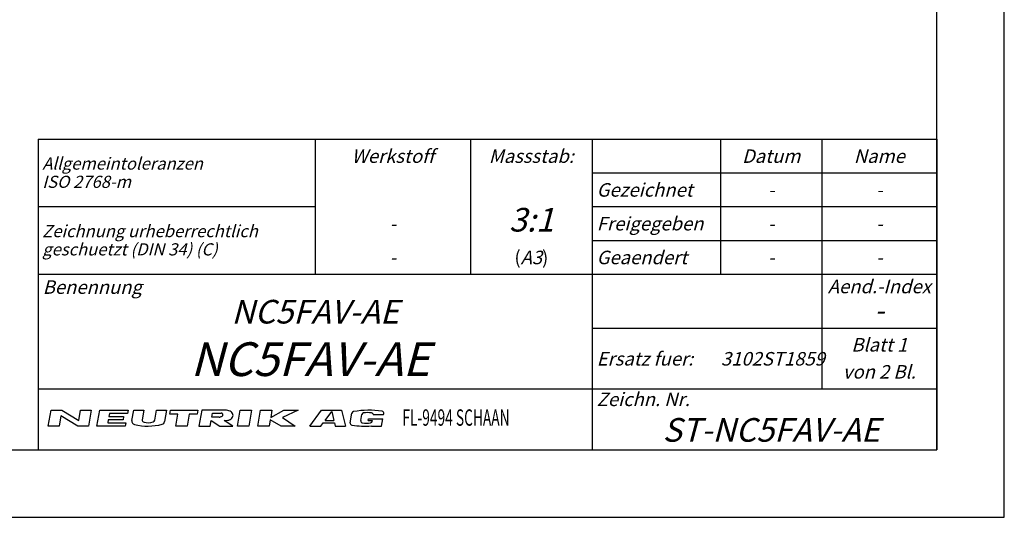
# Model space of a CAD drawing. Units: millimetres. Extents: x 0 to 420, y 0 to 297.
# Drawn here: x 274 to 420, y 0 to 74 of the extents above; entities that cross this region are included whole.
import ezdxf

# ---------------------------------------------------------------- set-up
doc = ezdxf.new("R2010")
doc.units = ezdxf.units.MM
doc.header["$LTSCALE"] = 23.1
doc.layers.get('0').update_dxf_attribs({"linetype": 'CONTINUOUS'})
doc.styles.add('TEXTSTYLE_2', font='txt', dxfattribs={"width": 0.616207})
doc.styles.add('TEXTSTYLE_4', font='txt', dxfattribs={"width": 0.8})

msp = doc.modelspace()

# ---------------------------------------------------------------- linework, layer by layer
at = {"color": 7, "linetype": 'Continuous'}
for p, q in [((420, 0), (420, 297)), ((410, 10), (410, 287)), ((277, 56), (410, 56)), ((277, 56), (277, 10)), ((318, 56), (318, 36)), ((341, 56), (341, 36)), ((359, 56), (359, 10)), ((378, 56), (378, 36)), ((393, 56), (393, 19)), ((410, 56), (410, 10)), ((359, 51), (410, 51)), ((277, 46), (318, 46)), ((359, 46), (410, 46)), ((359, 41), (410, 41)), ((277, 36), (410, 36)), ((359, 28), (410, 28)), ((277, 19), (410, 19)), ((12.5, 10), (410, 10)), ((277, 10), (410, 10)), ((0, 0), (420, 0))]:
    msp.add_line(p, q, dxfattribs=at)
at = {"color": 2, "linetype": 'Continuous'}
for p, q in [((278.5, 13.5), (278.914, 15.847)), ((278.914, 15.847), (280.506, 15.847)), ((280.359, 15.009), (280.092, 13.5)), ((282.859, 13.5), (280.359, 15.009)), ((280.506, 15.847), (283.007, 14.338)), ((283.007, 14.338), (283.273, 15.847)), ((283.273, 15.847), (284.866, 15.847)), ((284.866, 15.847), (284.452, 13.5)), ((285.709, 13.5), (286.123, 15.847)), ((286.123, 15.847), (290.315, 15.847)), ((287.544, 15.344), (287.47, 14.925)), ((287.47, 14.925), (289.649, 14.925)), ((290.226, 15.344), (287.544, 15.344)), ((289.649, 14.925), (289.561, 14.422)), ((290.315, 15.847), (290.226, 15.344)), ((290.884, 14.317), (291.153, 15.847)), ((291.153, 15.847), (292.662, 15.847)), ((292.662, 15.847), (292.417, 14.453)), ((294.247, 14.374), (294.507, 15.847)), ((294.507, 15.847), (296.016, 15.847)), ((296.016, 15.847), (295.719, 14.165)), ((296.499, 15.261), (296.603, 15.847)), ((297.673, 15.261), (296.499, 15.261)), ((296.603, 15.847), (300.627, 15.847)), ((297.362, 13.5), (297.673, 15.261)), ((299.35, 15.261), (299.039, 13.5)), ((300.523, 15.261), (299.35, 15.261)), ((300.627, 15.847), (300.523, 15.261)), ((301.214, 15.847), (300.8, 13.5)), ((304.315, 15.847), (301.214, 15.847)), ((302.713, 14.841), (302.816, 15.428)), ((303.774, 14.841), (302.713, 14.841)), ((302.816, 15.428), (304.07, 15.428)), ((306.5, 13.5), (306.914, 15.847)), ((306.914, 15.847), (308.591, 15.847)), ((308.591, 15.847), (308.177, 13.5)), ((309.518, 13.5), (309.932, 15.847)), ((309.932, 15.847), (311.609, 15.847)), ((311.609, 15.847), (311.417, 14.758)), ((311.417, 14.758), (313.352, 15.847)), ((315.465, 15.847), (313.16, 14.758)), ((313.16, 14.758), (315.051, 13.5)), ((313.352, 15.847), (315.465, 15.847)), ((317.198, 13.5), (318.958, 15.847)), ((318.958, 15.847), (321.916, 15.847)), ((319.457, 14.332), (320.446, 15.652)), ((320.446, 15.652), (320.776, 14.332)), ((321.916, 15.847), (322.503, 13.5)), ((323.197, 13.999), (323.445, 15.406)), ((324.768, 14.32), (324.924, 15.204)), ((326.598, 15.212), (328.134, 15.212)), ((328.134, 15.212), (328.159, 15.354)), ((280.092, 13.5), (278.5, 13.5)), ((284.452, 13.5), (282.859, 13.5)), ((289.901, 13.5), (285.709, 13.5)), ((287.381, 14.422), (287.307, 14.003)), ((287.307, 14.003), (289.99, 14.003)), ((289.561, 14.422), (287.381, 14.422)), ((289.99, 14.003), (289.901, 13.5)), ((299.039, 13.5), (297.362, 13.5)), ((300.8, 13.5), (302.476, 13.5)), ((302.476, 13.5), (302.624, 14.338)), ((302.624, 14.338), (303.901, 13.5)), ((303.901, 13.5), (305.83, 13.5)), ((305.83, 13.5), (304.552, 14.338)), ((308.177, 13.5), (306.5, 13.5)), ((311.195, 13.5), (309.518, 13.5)), ((311.358, 14.422), (311.195, 13.5)), ((312.956, 13.5), (311.358, 14.422)), ((315.051, 13.5), (312.956, 13.5)), ((317.198, 13.5), (318.833, 13.5)), ((318.833, 13.5), (319.184, 13.968)), ((319.184, 13.968), (320.867, 13.968)), ((319.457, 14.332), (320.776, 14.332)), ((320.867, 13.968), (320.984, 13.5)), ((320.984, 13.5), (322.503, 13.5)), ((325.861, 14.348), (325.899, 14.566)), ((325.861, 14.348), (326.467, 14.348)), ((325.899, 14.566), (328.02, 14.566)), ((326.317, 13.5), (326.322, 13.528)), ((326.317, 13.5), (327.832, 13.5)), ((326.448, 14.24), (326.467, 14.348)), ((327.832, 13.5), (328.02, 14.566))]:
    msp.add_line(p, q, dxfattribs=at)
for centre, radius, start, end in [((303.771, 15.62), 0.778, 270.19872, 285.19192), ((303.774, 15.62), 0.777, 285, 298.86385), ((304.028, 14.907), 0.523, 74.21177, 85.34547), ((303.897, 15.397), 0.523, 298.86385, 315.78823), ((304.077, 15.082), 0.342, 49.80603, 74.21177), ((304.027, 15.27), 0.342, 315.78823, 340.19397), ((304.188, 15.212), 0.171, 340.19397, 49.80603), ((304.48, 3.666), 12.183, 88.06771, 90.77342), ((304.851, 14.526), 1.317, 72.66797, 88.26372), ((304.938, 14.804), 1.025, 53.00473, 72.66797), ((305.071, 14.98), 0.804, 28.80087, 53.00473), ((305.071, 15.205), 0.804, 306.99527, 331.19913), ((305.274, 15.092), 0.572, 331.19913, 28.80087), ((323.744, 15.354), 0.303, 99.80279, 170), ((325.967, 2.488), 13.36, 81.6599, 99.80279), ((325.223, 15.152), 0.303, 99.78183, 170), ((325.761, 12.027), 3.474, 80.20834, 99.78183), ((326.301, 15.152), 0.303, 11.49342, 80.20834), ((327.86, 15.406), 0.303, 350, 81.6599), ((291.379, 14.23), 0.503, 170, 256.22091), ((293.256, 21.884), 8.383, 256.22091, 284.46127), ((292.747, 14.395), 0.335, 170, 257.38775), ((293.259, 16.686), 2.683, 257.38775, 286.26265), ((293.917, 14.432), 0.335, 286.26265, 350), ((295.224, 14.253), 0.503, 284.46127, 350), ((303.15, 132.195), 117.865, 270.68184, 270.83601), ((304.851, 15.659), 1.317, 270.81398, 287.33203), ((304.938, 15.381), 1.025, 287.33203, 306.99527), ((323.495, 13.946), 0.303, 170, 261.46147), ((325.434, 26.858), 13.36, 261.46147, 273.81182), ((325.067, 14.267), 0.303, 170, 261.53047), ((325.534, 17.404), 3.474, 261.53047, 281.19307), ((326.149, 14.293), 0.303, 281.19307, 350)]:
    msp.add_arc(centre, radius, start, end, dxfattribs=at)

# ---------------------------------------------------------------- texts
at = {"color": 4, "style": 'TEXTSTYLE_2', "oblique": 15, "width": 0.616207}
msp.add_text('FL-9494 SCHAAN', height=2.42362, dxfattribs=at).set_placement((330.914, 13.554))
at = {"color": 5, "linetype": 'Continuous', "style": 'TEXTSTYLE_4'}
for s, insert, char_height, width, attachment_point, line_spacing_factor in [('\\Q15.0;Werkstoff', (329.5, 54.465), 2, 26.28571, 2, 0.9), ('\\Q15.0;Massstab:', (350, 54.465), 2, 24.28571, 2, 0.9), ('\\Q15.0;Datum', (385.5, 54.465), 2, 15.33333, 2, 0.9), ('\\Q15.0;Name', (401.5, 54.465), 2, 12.57143, 2, 0.9), ('\\Q15.0; Allgemeintoleranzen\\P ISO 2768-m', (277.062, 53.266), 1.8, 49.2, 1, 0.9), ('\\Q15.0; Gezeichnet', (359.062, 49.465), 2, 30.38095, 1, 0.9), ('{\\Q15;-}', (385.5, 49.465), 2, 20.85714, 2, 0.9), ('{\\Q15;-}', (401.5, 49.465), 2, 23.80952, 2, 0.9), ('\\Q15.0;3:1', (350, 45.798), 3.5, 11.5, 2, 0.9), ('\\Q15.0; Freigegeben', (359.062, 44.465), 2, 33.52381, 1, 0.9), ('\\Q15.0; Zeichnung urheberrechtlich\\P geschuetzt (DIN 34) (C)', (277.062, 43.266), 1.8, 66, 1, 0.9), ('\\Q15.0;-', (329.5, 44.465), 2, 2.85714, 2, 0.9), ('\\Q15.0;-', (385.5, 44.465), 2, 2.85714, 2, 0.9), ('\\Q15.0;-', (401.5, 44.465), 2, 2.85714, 2, 0.9), ('(\\Q15.0;A3\\Q0.0;)', (350, 39.465), 2, 9.71429, 2, 0.9), ('\\Q15.0; Geaendert', (359.062, 39.465), 2, 28.28571, 1, 0.9), ('\\Q15.0;-', (329.5, 39.465), 2, 2.85714, 2, 0.9), ('\\Q15.0;-', (385.5, 39.465), 2, 2.85714, 2, 0.9), ('\\Q15.0;-', (401.5, 39.465), 2, 2.85714, 2, 0.9), ('\\Q15.0; Benennung', (277.062, 35.078), 2, 29.14286, 1, 0.9), ('\\Q15.0;Aend.-Index\\P\\H3.0;-', (401.5, 35.165), 2, 31.14286, 2, 0.9), ('{\\Q15;NC5FAV-AE}', (318, 32.188), 3.5, 33.16667, 2, 0.9), ('\\Q15.0;Blatt 1\\Pvon 2 Bl.', (401.5, 26.535), 2, 25.42857, 2, 1.2), ('{\\Q15;NC5FAV-AE}', (317.25, 25.912), 5, 47.38095, 2, 0.9), ('\\Q15.0; Ersatz fuer:', (359.062, 24.465), 2, 34.57143, 1, 0.9), ('\\Q15.0;3102ST1859', (378.062, 24.465), 2, 29.42857, 1, 0.9), ('\\Q15.0; Zeichn. Nr.', (359.062, 18.465), 2, 32.95238, 1, 0.9), ('{\\Q15;ST-NC5FAV-AE}', (385.5, 14.688), 3.5, 49.66667, 2, 0.9)]:
    msp.add_mtext(s, dxfattribs=dict(at, insert=insert, char_height=char_height, width=width, attachment_point=attachment_point, line_spacing_factor=line_spacing_factor))

doc.saveas('drawing.dxf')
